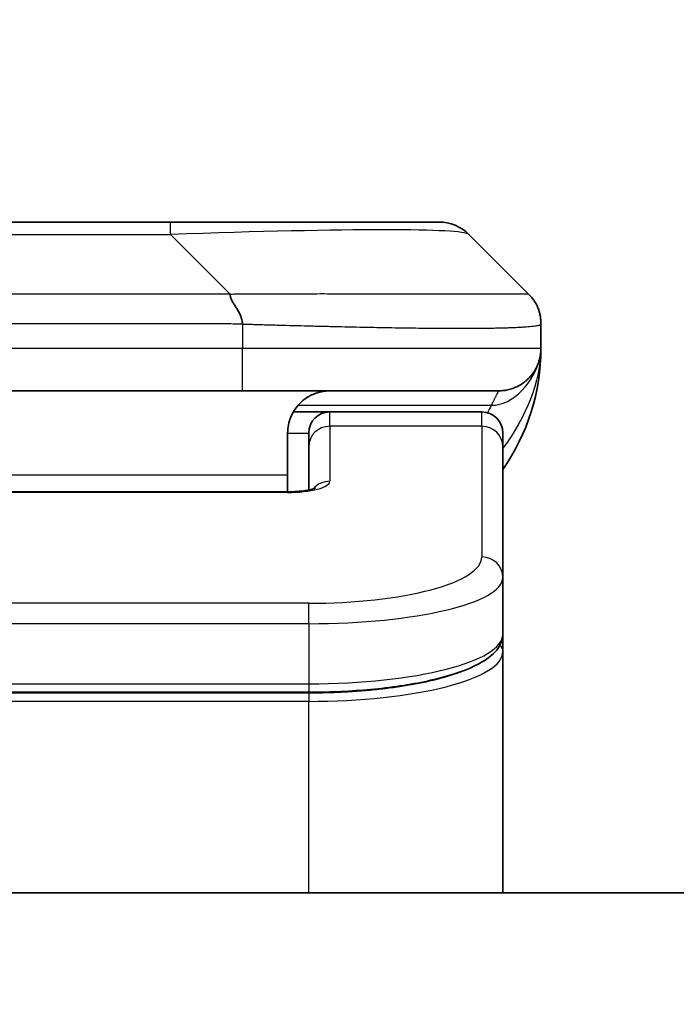
# Model space of a CAD drawing. Units: millimetres. Extents: x 0 to 8662, y 0 to 1546.
# Drawn here: x 3708 to 3723, y 862 to 885 of the extents above; entities that cross this region are included whole.
import ezdxf

# ---------------------------------------------------------------- set-up
doc = ezdxf.new("R2010")
doc.units = ezdxf.units.MM
for name, color, linetype, lineweight in [('Dimension (ISO)', 7, 'Continuous', 18), ('Dimension (ISO) @ 1', 7, 'Continuous', 18), ('Visible (ISO)', 7, 'Continuous', 35), ('Visible Narrow (ISO)', 7, 'Continuous', 25)]:
    doc.layers.add(name, color=color, linetype=linetype, lineweight=lineweight)
doc.styles.add('Note Text (TK)', font='MS PGothic.ttf')
doc.dimstyles.new('Default - Method 1b (TK)', dxfattribs={"dimscale": 4.5, "dimtxt": 2.5, "dimasz": 2.5, "dimexe": 1, "dimexo": 1.5, "dimgap": 1, "dimtad": 1, "dimtoh": 1, "dimrnd": 1e-08, "dimdsep": 46, "dimtxsty": 'Note Text (TK)', "dimblk": 'OPEN', "dimcen": 0.09, "dimdle": 5, "dimclrd": 100, "dimclre": 100, "dimclrt": 7, "dimadec": 1, "dimazin": 1, "dimtfac": 1, "dimtmove": 0, "dimatfit": 3, "dimldrblk": 'OPEN', "dimfxl": 0, "dimtolj": 1, "dimlwd": -1, "dimlwe": -1, "dimarcsym": 0})

# ---------------------------------------------------------------- blocks, each defined once
blk = doc.blocks.new('_Open')
at = {"color": 0, "linetype": 'ByBlock', "lineweight": -2}
for p, q in [((-1, 0.1667), (0, 0)), ((-1, -0.1667), (0, 0)), ((0, 0), (-1, 0))]:
    blk.add_line(p, q, dxfattribs=at)
blk = doc.blocks.new('*D48')
at = {"layer": 'Defpoints', "color": 0, "transparency": 16777216}
for p in [(3773.352, 938.944), (3640.852, 861.879), (3773.352, 861.879)]:
    blk.add_point(p, dxfattribs=at)
at = {"layer": 'Dimension (ISO)', "color": 100, "transparency": 16777216}
for p, q in [((3640.852, 870.129), (3640.852, 944.444)), ((3773.352, 870.129), (3773.352, 944.444)), ((3654.602, 938.944), (3759.602, 938.944))]:
    blk.add_line(p, q, dxfattribs=at)
at = {"layer": 'Dimension (ISO)', "color": 100, "transparency": 16777216, "xscale": 13.75, "yscale": 13.75, "zscale": 13.75, "rotation": 180}
blk.add_blockref('_Open', (3640.852, 938.944), dxfattribs=at)
at = {"layer": 'Dimension (ISO)', "color": 100, "transparency": 16777216, "xscale": 13.75, "yscale": 13.75, "zscale": 13.75}
blk.add_blockref('_Open', (3773.352, 938.944), dxfattribs=at)
at = {"layer": 'Dimension (ISO)', "color": 7, "transparency": 16777216, "insert": (3707.102, 964.503), "char_height": 13.75, "attachment_point": 5, "style": 'Note Text (TK)'}
blk.add_mtext('\\A1;\\fMS PGothic|b0|i0;{\\H13.6950;132.5±0.5 \\P}\\fMS PGothic|b0|i0;{\\H13.6950;(ケース外形 / External)}', dxfattribs=at)

msp = doc.modelspace()

# ---------------------------------------------------------------- linework, layer by layer
at = {"layer": 'Visible (ISO)'}
for p, q in [((3702.88, 880.4199), (3711.3237, 880.4199)), ((3711.3237, 880.4199), (3717.6877, 880.4199)), ((3719.809, 878.7128), (3718.3948, 880.127)), ((3720.1019, 878.0035), (3720.1019, 878.0058)), ((3720.1019, 878.0035), (3720.1019, 877.4199)), ((3713.0307, 876.4199), (3707.1019, 876.4199)), ((3713.0307, 876.4199), (3719.1019, 876.4199)), ((3714.2358, 875.9199), (3715.1019, 875.9199)), ((3718.7019, 875.9199), (3715.1019, 875.9199)), ((3714.1019, 875.4199), (3714.1019, 874.4199)), ((3714.6019, 875.0962), (3714.6019, 875.4199)), ((3719.2019, 875.0962), (3719.2019, 875.4199)), ((3714.6019, 875.0962), (3714.6019, 874.0701)), ((3719.2019, 875.0962), (3719.2019, 871.9993)), ((3714.1019, 874.0266), (3714.1019, 874.4199)), ((3700.1019, 874.0266), (3714.1019, 874.0266)), ((3719.2019, 871.9993), (3719.2019, 870.6535)), ((3719.2019, 870.2394), (3719.2019, 870.6535)), ((3719.2019, 864.5199), (3719.2019, 870.2394)), ((3714.6019, 869.2745), (3699.6019, 869.2745)), ((3754.3519, 864.5199), (3659.8519, 864.5199))]:
    msp.add_line(p, q, dxfattribs=at)
for centre, radius, start, end in [((3717.6877, 879.4199), 1, 45, 90), ((3715.1019, 877.4199), 5, 325.08479, 0), ((3715.1019, 875.4199), 0.5, 90, 180), ((3718.7019, 875.4199), 0.5, 0, 90)]:
    msp.add_arc(centre, radius, start, end, dxfattribs=at)
for points, knots in [([(3712.7379, 878.7128), (3712.7379, 878.7004), (3712.739, 878.6877), (3712.7411, 878.6749), (3712.7433, 878.6622), (3712.7464, 878.6494), (3712.7503, 878.6365), (3712.7543, 878.6236), (3712.7591, 878.6106), (3712.7647, 878.5975), (3712.7702, 878.5844), (3712.7765, 878.5712), (3712.7834, 878.5578), (3712.797, 878.5312), (3712.8131, 878.5039), (3712.8303, 878.4759), (3712.8475, 878.4481), (3712.8659, 878.4196), (3712.8844, 878.3904), (3712.9028, 878.3612), (3712.9212, 878.3314), (3712.9384, 878.3008), (3712.9556, 878.27), (3712.9717, 878.2386), (3712.9853, 878.2066), (3712.9922, 878.1904), (3712.9985, 878.1742), (3713.004, 878.1577), (3713.0096, 878.1411), (3713.0144, 878.1244), (3713.0184, 878.1076), (3713.0224, 878.0906), (3713.0255, 878.0735), (3713.0276, 878.0562), (3713.0297, 878.0387), (3713.0308, 878.021), (3713.0308, 878.0035)], [0, 0, 0, 0, 0.0639341, 0.0639341, 0.0639341, 0.1272797, 0.1272797, 0.1272797, 0.1901351, 0.1901351, 0.1901351, 0.2525914, 0.2525914, 0.2525914, 0.3765924, 0.3765924, 0.3765924, 0.4999823, 0.4999823, 0.4999823, 0.6233743, 0.6233743, 0.6233743, 0.7473816, 0.7473816, 0.7473816, 0.8098428, 0.8098428, 0.8098428, 0.8727042, 0.8727042, 0.8727042, 0.9360571, 0.9360571, 0.9360571, 1, 1, 1, 1]), ([(3720.1019, 878.0035), (3720.1019, 878.021), (3720.1016, 878.0387), (3720.1003, 878.0735), (3720.0993, 878.0906), (3720.0967, 878.1244), (3720.0951, 878.1411), (3720.091, 878.1742), (3720.0887, 878.1905), (3720.0804, 878.2386), (3720.0733, 878.2701), (3720.0558, 878.3314), (3720.0455, 878.3613), (3720.0214, 878.4197), (3720.0077, 878.4482), (3719.9769, 878.5039), (3719.9597, 878.5312), (3719.9316, 878.5712), (3719.9218, 878.5844), (3719.9014, 878.6106), (3719.8908, 878.6236), (3719.8687, 878.6494), (3719.8573, 878.6622), (3719.8337, 878.6877), (3719.8214, 878.7004), (3719.809, 878.7128)], [0, 0, 0, 0, 0.0638986, 0.0638986, 0.1272191, 0.1272191, 0.1900582, 0.1900582, 0.2525056, 0.2525056, 0.3765059, 0.3765059, 0.4999109, 0.4999109, 0.6233265, 0.6233265, 0.7473585, 0.7473585, 0.8098304, 0.8098304, 0.8727, 0.8727, 0.9360574, 0.9360574, 1, 1, 1, 1]), ([(3720.1019, 877.4199), (3720.1019, 877.4199), (3720.1019, 877.4199), (3720.1019, 877.4198), (3720.1019, 877.4197), (3720.1019, 877.4163), (3720.1019, 877.4143), (3720.1018, 877.4075), (3720.1018, 877.4044), (3720.1016, 877.3976), (3720.1016, 877.3945), (3720.1014, 877.3881), (3720.1013, 877.3862), (3720.1012, 877.3819), (3720.1011, 877.3801), (3720.1009, 877.3754), (3720.1008, 877.3725), (3720.1005, 877.3664), (3720.1003, 877.3638), (3720.0998, 877.3545), (3720.0993, 877.3471), (3720.0983, 877.3342), (3720.0978, 877.3286), (3720.0963, 877.3131), (3720.0952, 877.3033), (3720.0917, 877.2748), (3720.0888, 877.2568), (3720.0756, 877.1844), (3720.0622, 877.1356), (3720.0394, 877.071), (3720.0331, 877.0545), (3720.0225, 877.0291), (3720.0188, 877.0205), (3720.0125, 877.0063), (3720.01, 877.0008), (3720.0052, 876.9907), (3720.003, 876.986), (3719.9985, 876.9768), (3719.9961, 876.9721), (3719.9924, 876.9648), (3719.9909, 876.9618), (3719.9863, 876.953), (3719.9837, 876.9481), (3719.9792, 876.9399), (3719.9774, 876.9365), (3719.9648, 876.9138), (3719.9613, 876.9084), (3719.9558, 876.8992), (3719.9547, 876.8974), (3719.9547, 876.8974)], [0, 0, 0, 0, 0.00001198, 0.00001198, 0.00006213, 0.00006213, 0.00226908, 0.00226908, 0.00814134, 0.00814134, 0.01596928, 0.01596928, 0.01883868, 0.01883868, 0.02037324, 0.02037324, 0.0219239, 0.0219239, 0.02290736, 0.02290736, 0.02519539, 0.02519539, 0.02685631, 0.02685631, 0.02986698, 0.02986698, 0.03597903, 0.03597903, 0.05482324, 0.05482324, 0.06126212, 0.06126212, 0.06440445, 0.06440445, 0.06627512, 0.06627512, 0.06781781, 0.06781781, 0.06937043, 0.06937043, 0.07054557, 0.07054557, 0.07322316, 0.07322316, 0.07614884, 0.07614884, 0.09594005, 0.09594005, 0.11649137, 0.11649137, 0.11649137, 0.11649137]), ([(3720.1019, 877.4199), (3720.1019, 877.4199), (3720.1019, 877.4408), (3720.1019, 877.4199), (3720.1019, 877.4199), (3720.1019, 877.4198), (3720.1019, 877.4198), (3720.1019, 877.4197), (3720.1019, 877.4197), (3720.1019, 877.4192), (3720.1019, 877.4187), (3720.1019, 877.4176), (3720.1019, 877.417), (3720.1018, 877.4068), (3720.1018, 877.4085), (3720.1018, 877.4074), (3720.1019, 877.4159), (3720.1019, 877.4199)], [0, 0, 0, 0, 0.07125355, 0.07125355, 0.07130405, 0.07130405, 0.07140585, 0.07140585, 0.07161264, 0.07161264, 0.07349336, 0.07349336, 0.07561645, 0.07561645, 0.10688889, 0.10688889, 0.13835868, 0.13835868, 0.13835868, 0.13835868]), ([(3720.1019, 877.4199), (3720.1019, 877.4199), (3720.1019, 877.4199), (3720.1019, 877.4199), (3720.1019, 877.4199), (3720.1019, 877.4198), (3720.1019, 877.4198), (3720.1019, 877.4197), (3720.1019, 877.4197), (3720.1019, 877.4192), (3720.1019, 877.4187), (3720.1019, 877.4176), (3720.1019, 877.417), (3720.1018, 877.4068), (3720.1018, 877.4085), (3720.1018, 877.4074), (3720.1019, 877.4159), (3720.1019, 877.4199)], [0.071236245, 0.071236245, 0.071236245, 0.071236245, 0.071244509, 0.071244509, 0.071295008, 0.071295008, 0.071396802, 0.071396802, 0.071603596, 0.071603596, 0.073484313, 0.073484313, 0.075607399, 0.075607399, 0.106879847, 0.106879847, 0.138349635, 0.138349635, 0.138349635, 0.138349635]), ([(3715.1019, 876.4199), (3714.9738, 876.4199), (3714.8343, 876.3941), (3714.5712, 876.2796), (3714.4479, 876.1908), (3714.2839, 876.0039), (3714.2199, 875.9068), (3714.1287, 875.6804), (3714.1019, 875.5508), (3714.1019, 875.4199)], [-0.75818442, -0.75818442, -0.75818442, -0.75818442, -0.69165561, -0.69165561, -0.62512679, -0.62512679, -0.57978612, -0.57978612, -0.53444544, -0.53444544, -0.53444544, -0.53444544]), ([(3714.1019, 874.0266), (3714.176, 874.0266), (3714.251, 874.0293), (3714.3952, 874.0395), (3714.466, 874.0474), (3714.5874, 874.0663), (3714.6407, 874.0776), (3714.6984, 874.0932), (3714.7137, 874.0978), (3714.7366, 874.1056), (3714.745, 874.1088), (3714.7558, 874.1133), (3714.7589, 874.1148), (3714.7601, 874.1154), (3714.7602, 874.1155), (3714.7602, 874.1155)], [0, 0, 0, 0, 0.022246205, 0.022246205, 0.045380355, 0.045380355, 0.067678223, 0.067678223, 0.077438877, 0.077438877, 0.085819971, 0.085819971, 0.093057876, 0.093057876, 0.09466979, 0.09466979, 0.09466979, 0.09466979]), ([(3719.2019, 870.6535), (3719.2019, 870.5177), (3719.1447, 870.3848), (3718.954, 870.1511), (3718.8106, 870.0456), (3718.3753, 869.8127), (3718.0365, 869.6925), (3717.2539, 869.4989), (3716.8059, 869.4215), (3715.8841, 869.3178), (3715.403, 869.2869), (3714.8156, 869.2755), (3714.7087, 869.2745), (3714.6019, 869.2745)], [0, 0, 0, 0, 0.1023296, 0.1023296, 0.2184711, 0.2184711, 0.38316084, 0.38316084, 0.53936663, 0.53936663, 0.68402263, 0.68402263, 0.71607399, 0.71607399, 0.71607399, 0.71607399])]:
    msp.add_open_spline(points, degree=3, knots=knots, dxfattribs=at)
msp.add_rational_spline([(3719.1019, 876.4199), (3719.6877, 876.4199), (3720.1019, 876.8341), (3720.1019, 877.4199)], [1, 0.804737851912, 0.804737851912, 1], degree=3, dxfattribs=at)
at = {"layer": 'Visible Narrow (ISO)'}
for p, q in [((3711.3237, 880.127), (3711.3237, 880.4199)), ((3702.88, 880.127), (3711.3237, 880.127)), ((3712.7379, 878.7128), (3711.3237, 880.127)), ((3712.7379, 878.7128), (3707.1019, 878.7128)), ((3713.0308, 878.0035), (3713.0308, 877.4199)), ((3713.0308, 877.4199), (3707.1019, 877.4199)), ((3720.1019, 877.4199), (3713.0308, 877.4199)), ((3714.35, 876.0792), (3718.9308, 876.0792)), ((3715.1019, 875.5792), (3715.1019, 875.9199)), ((3718.7019, 875.5792), (3718.7019, 875.9199)), ((3714.1019, 875.4199), (3714.6019, 875.4199)), ((3718.7019, 875.5792), (3715.1019, 875.5792)), ((3715.1019, 875.5792), (3715.1019, 874.2775)), ((3718.7019, 875.5792), (3718.7019, 872.4823)), ((3714.1019, 874.4199), (3700.6019, 874.4199)), ((3714.1019, 874.0096), (3700.1019, 874.0096)), ((3714.1019, 874.0266), (3714.1019, 874.0096)), ((3714.6019, 871.3837), (3699.6019, 871.3837)), ((3714.6019, 870.9007), (3714.6019, 871.3837)), ((3714.6019, 870.9007), (3699.6019, 870.9007)), ((3714.6019, 870.9007), (3714.6019, 869.4745)), ((3699.6019, 869.4745), (3714.6019, 869.4745)), ((3714.6019, 869.4745), (3714.6019, 869.2745)), ((3714.6019, 869.2536), (3699.6019, 869.2536)), ((3714.6019, 869.2536), (3714.6019, 869.0604)), ((3714.6019, 869.0604), (3699.6019, 869.0604)), ((3714.6019, 864.5199), (3714.6019, 869.0604))]:
    msp.add_line(p, q, dxfattribs=at)
for centre, major_axis, ratio, start_param, end_param in [((3704.9594, 879.4199), (13.4415, 0.6951), 0.0318713, 0.02873, 1.075914), ((3713.0308, 877.4199), (-0.0001, -1), 0.0000501, 0.0000001, 1.5707964), ((3715.1019, 875.0962), (-0.5, 0), 0.9659258, 4.712389, 6.2831852), ((3718.7019, 875.0962), (0.5, 0), 0.9659258, 0, 1.5707963), ((3714.102, 874.2775), (0.9999, 0), 0.2679501, 4.7122886, 6.2831855), ((3715.1019, 873.7946), (0.5, 0), 0.9659262, 1.5707914, 2.4633227), ((3714.6022, 872.4822), (4.0996, 0.0001), 0.2679488, 4.7122936, 6.2831961), ((3718.7019, 871.9993), (0.5, 0), 0.9659255, 6.2831808, 7.8539771), ((3714.6018, 871.9993), (4.6, 0), 0.238824, 4.7123936, 6.2831852), ((3714.6019, 870.6535), (-4.6, 0), 0.2563001, 1.5708007, 3.1415933), ((3719.0019, 870.2394), (0.2, 0), 0.9659258, 6.2831852, 7.1520206), ((3714.6019, 870.2393), (4.6, 0), 0.256298, 4.7123843, 6.2831855)]:
    msp.add_ellipse(centre, major_axis=major_axis, ratio=ratio, start_param=start_param, end_param=end_param, dxfattribs=at)
for points, knots in [([(3712.7379, 878.7128), (3712.7737, 878.714), (3712.8095, 878.7151), (3712.882, 878.717), (3712.9187, 878.7178), (3713.0296, 878.7198), (3713.1037, 878.7206), (3713.1889, 878.7211), (3713.2, 878.7211), (3713.2723, 878.7215), (3713.3335, 878.7215), (3713.4094, 878.7214), (3713.424, 878.7214), (3713.4583, 878.7213), (3713.4779, 878.7213), (3713.5296, 878.7212), (3713.5618, 878.7211), (3713.6075, 878.7211), (3713.621, 878.7211), (3713.6506, 878.7211), (3713.6667, 878.7212), (3713.6949, 878.7212), (3713.7069, 878.7213), (3713.7359, 878.7214), (3713.7527, 878.7214), (3713.7807, 878.7215), (3713.7919, 878.7215), (3713.8496, 878.7216), (3713.8961, 878.7218), (3713.952, 878.7219), (3713.9615, 878.7219), (3714.0764, 878.7221), (3714.1817, 878.7223), (3714.2927, 878.7225), (3714.2987, 878.7225), (3714.4127, 878.7226), (3714.5204, 878.7227), (3714.7404, 878.7228), (3714.8526, 878.7229), (3715.0756, 878.7228), (3715.1863, 878.7228), (3715.3995, 878.7226), (3715.5022, 878.7225), (3715.6101, 878.7223), (3715.6162, 878.7223), (3715.7297, 878.7222), (3715.8362, 878.722), (3716.0357, 878.7217), (3716.1289, 878.7215), (3716.2319, 878.7213), (3716.2427, 878.7213), (3716.3558, 878.7211), (3716.4569, 878.7209), (3716.6409, 878.7205), (3716.7243, 878.7203), (3716.821, 878.7201), (3716.8355, 878.7201), (3716.9459, 878.7199), (3717.0402, 878.7197), (3717.2071, 878.7194), (3717.2804, 878.7193), (3717.3695, 878.7192), (3717.3867, 878.7192), (3717.492, 878.719), (3717.5782, 878.7189), (3717.7043, 878.7188), (3717.7457, 878.7188), (3717.7968, 878.7188), (3717.807, 878.7188), (3717.8285, 878.7188), (3717.8399, 878.7188), (3717.855, 878.7188), (3717.8638, 878.7188), (3717.8776, 878.7188), (3717.8926, 878.7188), (3717.9125, 878.7188), (3717.9372, 878.7188), (3717.9568, 878.7188), (3717.9862, 878.7188), (3718.0056, 878.7188), (3718.0633, 878.7188), (3718.1012, 878.7188), (3718.1969, 878.7189), (3718.2538, 878.719), (3718.3246, 878.7191), (3718.3398, 878.7191), (3718.4247, 878.7192), (3718.4919, 878.7194), (3718.6081, 878.7197), (3718.6582, 878.7198), (3718.7186, 878.72), (3718.7305, 878.72), (3718.8018, 878.7203), (3718.8585, 878.7205), (3718.9569, 878.7208), (3718.9994, 878.721), (3719.0492, 878.7212), (3719.0583, 878.7212), (3719.1162, 878.7215), (3719.1625, 878.7217), (3719.2425, 878.722), (3719.277, 878.7221), (3719.3164, 878.7223), (3719.3231, 878.7223), (3719.4008, 878.7226), (3719.4631, 878.7228), (3719.5218, 878.7228), (3719.5265, 878.7228), (3719.5598, 878.7229), (3719.5861, 878.7228), (3719.6301, 878.7227), (3719.6486, 878.7226), (3719.6686, 878.7225), (3719.6716, 878.7225), (3719.691, 878.7223), (3719.7056, 878.7222), (3719.7211, 878.7219), (3719.7235, 878.7219), (3719.7295, 878.7218), (3719.733, 878.7217), (3719.7378, 878.7216), (3719.7391, 878.7216), (3719.7424, 878.7215), (3719.7444, 878.7215), (3719.748, 878.7214), (3719.7495, 878.7214), (3719.7525, 878.7213), (3719.754, 878.7213), (3719.7566, 878.7212), (3719.7578, 878.7212), (3719.7592, 878.7212), (3719.7595, 878.7212), (3719.7613, 878.7213), (3719.7626, 878.7213), (3719.7668, 878.7214), (3719.7694, 878.7215), (3719.773, 878.7217), (3719.7742, 878.7217), (3719.7765, 878.7218), (3719.7777, 878.7218), (3719.7827, 878.7219), (3719.7861, 878.7218), (3719.7899, 878.7214), (3719.7905, 878.7213), (3719.7949, 878.7207), (3719.7981, 878.7198), (3719.8025, 878.7178), (3719.8039, 878.717), (3719.8065, 878.7151), (3719.8077, 878.714), (3719.809, 878.7128)], [0, 0, 0, 0, 0.0095184, 0.0095184, 0.0192702, 0.0192702, 0.0389776, 0.0389776, 0.0419212, 0.0419212, 0.0581996, 0.0581996, 0.0621072, 0.0621072, 0.0673145, 0.0673145, 0.0758905, 0.0758905, 0.0794947, 0.0794947, 0.083783, 0.083783, 0.0870051, 0.0870051, 0.0915036, 0.0915036, 0.0944913, 0.0944913, 0.1069292, 0.1069292, 0.1094537, 0.1094537, 0.1377166, 0.1377166, 0.1393366, 0.1393366, 0.168411, 0.168411, 0.1989632, 0.1989632, 0.2294313, 0.2294313, 0.2581017, 0.2581017, 0.2598073, 0.2598073, 0.2901016, 0.2901016, 0.3171407, 0.3171407, 0.3203027, 0.3203027, 0.3504052, 0.3504052, 0.375904, 0.375904, 0.3804149, 0.3804149, 0.4103459, 0.4103459, 0.4344429, 0.4344429, 0.4402132, 0.4402132, 0.4700343, 0.4700343, 0.4849437, 0.4849437, 0.4886699, 0.4886699, 0.4928467, 0.4928467, 0.4942589, 0.4961219, 0.497985, 0.4998481, 0.5035714, 0.5072944, 0.5072944, 0.5147411, 0.5147411, 0.5296378, 0.5296378, 0.55297, 0.55297, 0.5594638, 0.5594638, 0.5893357, 0.5893357, 0.6133152, 0.6133152, 0.6192715, 0.6192715, 0.6492867, 0.6492867, 0.6738839, 0.6738839, 0.6793932, 0.6793932, 0.7095977, 0.7095977, 0.7347357, 0.7347357, 0.7399033, 0.7399033, 0.7958822, 0.7958822, 0.8008112, 0.8008112, 0.8314142, 0.8314142, 0.8573104, 0.8573104, 0.862117, 0.862117, 0.8881264, 0.8881264, 0.89291, 0.89291, 0.9006218, 0.9006218, 0.9035569, 0.9035569, 0.9083392, 0.9083392, 0.9122001, 0.9122001, 0.9161097, 0.9161097, 0.9192643, 0.9192643, 0.9202582, 0.9202582, 0.9244067, 0.9244067, 0.9334204, 0.9334204, 0.9376307, 0.9376307, 0.9424341, 0.9424341, 0.9581298, 0.9581298, 0.9615629, 0.9615629, 0.9810021, 0.9810021, 0.9905009, 0.9905009, 1, 1, 1, 1]), ([(3713.0308, 878.0035), (3713.0133, 878.0035), (3712.9955, 878.0035), (3712.9775, 878.0035), (3712.9599, 878.0035), (3712.9421, 878.0036), (3712.9242, 878.0036), (3712.8871, 878.0036), (3712.8493, 878.0037), (3712.8112, 878.0038), (3712.7356, 878.004), (3712.6589, 878.0043), (3712.5839, 878.0046), (3712.5071, 878.0048), (3712.4321, 878.0051), (3712.3619, 878.0053), (3712.3258, 878.0055), (3712.2909, 878.0056), (3712.2576, 878.0056), (3712.2235, 878.0057), (3712.1911, 878.0057), (3712.1609, 878.0058), (3712.1568, 878.0058), (3712.1528, 878.0058), (3712.1488, 878.0058), (3712.1226, 878.0058), (3712.0964, 878.0058), (3712.0702, 878.0058), (3712.04, 878.0058), (3712.0098, 878.0058), (3711.9796, 878.0058), (3711.9193, 878.0058), (3711.8589, 878.0058), (3711.7985, 878.0058), (3711.6779, 878.0057), (3711.5573, 878.0057), (3711.4367, 878.0057), (3710.9549, 878.0057), (3710.4731, 878.0057), (3709.9913, 878.0057), (3709.5096, 878.0057), (3709.0279, 878.0057), (3708.5462, 878.0057), (3708.0647, 878.0057), (3707.5833, 878.0057), (3707.1019, 878.0057)], [0, 0, 0, 0, 0.0070785, 0.0070785, 0.0070785, 0.0140046, 0.0140046, 0.0140046, 0.0283529, 0.0283529, 0.0283529, 0.0568624, 0.0568624, 0.0568624, 0.0860433, 0.0860433, 0.0860433, 0.101083, 0.101083, 0.101083, 0.1165632, 0.1165632, 0.1165632, 0.1186532, 0.1186532, 0.1186532, 0.1323804, 0.1323804, 0.1323804, 0.148198, 0.148198, 0.148198, 0.1798194, 0.1798194, 0.1798194, 0.2430144, 0.2430144, 0.2430144, 0.4954203, 0.4954203, 0.4954203, 0.7477818, 0.7477818, 0.7477818, 1, 1, 1, 1]), ([(3713.0308, 878.0035), (3713.0535, 878.0029), (3713.0774, 878.0021), (3713.1236, 878.0008), (3713.1459, 878.0001), (3713.2122, 877.998), (3713.2562, 877.9966), (3713.3074, 877.9949), (3713.3142, 877.9947), (3713.3604, 877.9932), (3713.3995, 877.992), (3713.4636, 877.99), (3713.4884, 877.9893), (3713.5401, 877.9878), (3713.567, 877.987), (3713.6068, 877.9859), (3713.6197, 877.9855), (3713.6487, 877.9847), (3713.6656, 877.9843), (3713.7128, 877.983), (3713.7423, 877.9822), (3713.7837, 877.9812), (3713.7953, 877.9809), (3713.8554, 877.9793), (3713.9038, 877.978), (3713.9619, 877.9765), (3713.9717, 877.9763), (3714.0916, 877.9731), (3714.2015, 877.9703), (3714.3175, 877.9674), (3714.3238, 877.9672), (3714.4433, 877.9642), (3714.5564, 877.9614), (3714.7878, 877.9557), (3714.9061, 877.9529), (3715.142, 877.9473), (3715.2596, 877.9446), (3715.4866, 877.9395), (3715.5962, 877.9371), (3715.7113, 877.9347), (3715.7178, 877.9345), (3715.8395, 877.932), (3715.9537, 877.9296), (3716.1683, 877.9254), (3716.2689, 877.9235), (3716.38, 877.9215), (3716.3916, 877.9213), (3716.5143, 877.9191), (3716.6239, 877.9173), (3716.8238, 877.9141), (3716.9145, 877.9128), (3717.0197, 877.9113), (3717.0355, 877.9111), (3717.1561, 877.9095), (3717.2591, 877.9083), (3717.4414, 877.9063), (3717.5214, 877.9056), (3717.6189, 877.9048), (3717.6376, 877.9046), (3717.7529, 877.9038), (3717.8471, 877.9032), (3717.9847, 877.9027), (3718.03, 877.9025), (3718.0857, 877.9024), (3718.0968, 877.9024), (3718.1203, 877.9023), (3718.1326, 877.9023), (3718.1491, 877.9023), (3718.1587, 877.9023), (3718.1737, 877.9023), (3718.1901, 877.9023), (3718.2009, 877.9023), (3718.2171, 877.9023), (3718.2386, 877.9023), (3718.26, 877.9023), (3718.2918, 877.9023), (3718.3129, 877.9024), (3718.3756, 877.9025), (3718.4167, 877.9026), (3718.5203, 877.9031), (3718.5817, 877.9035), (3718.6579, 877.9042), (3718.6743, 877.9043), (3718.7654, 877.9052), (3718.8372, 877.9061), (3718.9609, 877.908), (3719.0139, 877.909), (3719.0775, 877.9103), (3719.09, 877.9106), (3719.1648, 877.9123), (3719.224, 877.9138), (3719.3258, 877.9169), (3719.3696, 877.9184), (3719.4205, 877.9204), (3719.4297, 877.9207), (3719.4886, 877.923), (3719.5353, 877.9252), (3719.6151, 877.9292), (3719.6493, 877.9311), (3719.6879, 877.9335), (3719.6944, 877.9339), (3719.77, 877.9388), (3719.8293, 877.9436), (3719.8839, 877.9492), (3719.8882, 877.9496), (3719.9188, 877.9528), (3719.9424, 877.9557), (3719.9812, 877.9611), (3719.9972, 877.9636), (3720.014, 877.9666), (3720.0165, 877.967), (3720.0325, 877.9701), (3720.0443, 877.9726), (3720.0562, 877.9757), (3720.058, 877.9762), (3720.0626, 877.9775), (3720.0652, 877.9783), (3720.0687, 877.9794), (3720.0696, 877.9797), (3720.0721, 877.9804), (3720.0735, 877.9809), (3720.076, 877.9818), (3720.077, 877.9822), (3720.0791, 877.983), (3720.0801, 877.9834), (3720.0818, 877.9841), (3720.0825, 877.9844), (3720.0834, 877.9848), (3720.0836, 877.9849), (3720.0846, 877.9853), (3720.0854, 877.9857), (3720.0876, 877.9869), (3720.089, 877.9876), (3720.0914, 877.9892), (3720.0925, 877.9899), (3720.095, 877.9918), (3720.0964, 877.993), (3720.0977, 877.9945), (3720.098, 877.9948), (3720.0994, 877.9965), (3720.1003, 877.9979), (3720.1012, 878), (3720.1015, 878.0007), (3720.1018, 878.0021), (3720.1019, 878.0028), (3720.1019, 878.0035)], [0, 0, 0, 0, 0.0060309, 0.0060309, 0.0120008, 0.0120008, 0.0238645, 0.0238645, 0.0256517, 0.0256517, 0.0361314, 0.0361314, 0.0427402, 0.0427402, 0.0498324, 0.0498324, 0.053223, 0.053223, 0.0575464, 0.0575464, 0.0655788, 0.0655788, 0.0686905, 0.0686905, 0.0815644, 0.0815644, 0.0841798, 0.0841798, 0.1135151, 0.1135151, 0.1151996, 0.1151996, 0.1454965, 0.1454965, 0.177471, 0.177471, 0.2094958, 0.2094958, 0.2397564, 0.2397564, 0.24156, 0.24156, 0.2736902, 0.2736902, 0.3025081, 0.3025081, 0.3058861, 0.3058861, 0.3381271, 0.3381271, 0.3655453, 0.3655453, 0.3704056, 0.3704056, 0.402723, 0.402723, 0.4288146, 0.4288146, 0.4350703, 0.4350703, 0.4674378, 0.4674378, 0.4836361, 0.4836361, 0.4876853, 0.4876853, 0.4922244, 0.4922244, 0.4937592, 0.4957839, 0.4978088, 0.4998336, 0.4998336, 0.50388, 0.507926, 0.507926, 0.5160184, 0.5160184, 0.5322027, 0.5322027, 0.5575322, 0.5575322, 0.5645751, 0.5645751, 0.5969278, 0.5969278, 0.622829, 0.622829, 0.6292513, 0.6292513, 0.6615372, 0.6615372, 0.6878929, 0.6878929, 0.6937826, 0.6937826, 0.7259826, 0.7259826, 0.7526652, 0.7526652, 0.7581356, 0.7581356, 0.8171307, 0.8171307, 0.8223012, 0.8223012, 0.8543215, 0.8543215, 0.8813113, 0.8813113, 0.8863106, 0.8863106, 0.9133113, 0.9133113, 0.9182675, 0.9182675, 0.9262517, 0.9262517, 0.9292892, 0.9292892, 0.9342914, 0.9342914, 0.9382967, 0.9382967, 0.942181, 0.942181, 0.9451294, 0.9451294, 0.9460235, 0.9460235, 0.9495786, 0.9495786, 0.9566104, 0.9566104, 0.9630132, 0.9630132, 0.9732741, 0.9732741, 0.9754302, 0.9754302, 0.987634, 0.987634, 0.9937199, 0.9937199, 1, 1, 1, 1]), ([(3719.1019, 876.4199), (3719.1019, 876.4199), (3719.1016, 876.4195), (3719.1007, 876.4177), (3719.0999, 876.4163), (3719.097, 876.4109), (3719.0942, 876.4056), (3719.0885, 876.3949), (3719.0864, 876.3908), (3719.0817, 876.3819), (3719.0791, 876.377), (3719.0735, 876.3663), (3719.0705, 876.3605), (3719.064, 876.348), (3719.0605, 876.3413), (3719.0532, 876.327), (3719.0494, 876.3196), (3719.0413, 876.3037), (3719.037, 876.2953), (3719.0235, 876.2686), (3719.0137, 876.2491), (3718.9979, 876.2172), (3718.9924, 876.2061), (3718.981, 876.1831), (3718.9752, 876.1712), (3718.9631, 876.1464), (3718.9569, 876.1335), (3718.9441, 876.107), (3718.9375, 876.0933), (3718.9308, 876.0792)], [0, 0, 0, 0, 0.0626039, 0.0626039, 0.1251107, 0.1251107, 0.2499017, 0.2499017, 0.3122263, 0.3122263, 0.374526, 0.374526, 0.4368184, 0.4368184, 0.4999384, 0.4999384, 0.5614738, 0.5614738, 0.6239035, 0.6239035, 0.7489857, 0.7489857, 0.8116368, 0.8116368, 0.8743576, 0.8743576, 0.9371461, 0.9371461, 1, 1, 1, 1]), ([(3718.4639, 869.8676), (3718.4065, 869.8395), (3718.3447, 869.8119), (3718.2788, 869.785), (3718.2007, 869.7532), (3718.1168, 869.7223), (3718.0274, 869.6926), (3717.9823, 869.6776), (3717.9359, 869.6629), (3717.8881, 869.6486), (3717.8642, 869.6414), (3717.8399, 869.6342), (3717.8154, 869.6272), (3717.7902, 869.62), (3717.7646, 869.6128), (3717.7387, 869.6058), (3717.7141, 869.5991), (3717.6893, 869.5925), (3717.6641, 869.5859), (3717.6382, 869.5792), (3717.612, 869.5726), (3717.5855, 869.566), (3717.5326, 869.5529), (3717.4784, 869.5402), (3717.4229, 869.5278), (3717.3115, 869.5028), (3717.1951, 869.4793), (3717.0745, 869.4573), (3716.9553, 869.4356), (3716.8319, 869.4155), (3716.7049, 869.397), (3716.5766, 869.3782), (3716.4447, 869.3612), (3716.3099, 869.346), (3716.1756, 869.3309), (3716.0384, 869.3175), (3715.8989, 869.306), (3715.7595, 869.2944), (3715.6177, 869.2847), (3715.4744, 869.277), (3715.331, 869.2692), (3715.1861, 869.2633), (3715.0404, 869.2594), (3714.8948, 869.2555), (3714.7483, 869.2536), (3714.6019, 869.2536)], [0.32268798, 0.32268798, 0.32268798, 0.32268798, 0.37515521, 0.37515521, 0.37515521, 0.4372254, 0.4372254, 0.4372254, 0.46848685, 0.46848685, 0.46848685, 0.48411613, 0.48411613, 0.48411613, 0.50014445, 0.50014445, 0.50014445, 0.51536406, 0.51536406, 0.51536406, 0.5309841, 0.5309841, 0.5309841, 0.56222028, 0.56222028, 0.56222028, 0.62507106, 0.62507106, 0.62507106, 0.68719512, 0.68719512, 0.68719512, 0.74995928, 0.74995928, 0.74995928, 0.81246584, 0.81246584, 0.81246584, 0.87497011, 0.87497011, 0.87497011, 0.93748534, 0.93748534, 0.93748534, 1, 1, 1, 1])]:
    msp.add_open_spline(points, degree=3, knots=knots, dxfattribs=at)
for points in [[(3720.1019, 877.4199), (3720.1019, 876.6466), (3719.7458, 875.7851), (3719.2019, 875.0617)], [(3718.9308, 876.0792), (3719.4482, 876.0626), (3719.9605, 876.6521), (3720.0772, 877.1979)], [(3718.9308, 876.0792), (3718.9024, 876.0198), (3718.8709, 875.9605), (3718.8365, 875.9015)]]:
    msp.add_open_spline(points, degree=3, dxfattribs=at)

# ---------------------------------------------------------------- dimensions: what is measured, and where the dimension line sits
at = {"layer": 'Dimension (ISO) @ 1', "color": 100, "true_color": 0x00ff3f}
dim = msp.add_linear_dim(base=(3773.3519, 938.9438), p1=(3640.8519, 861.8794), p2=(3773.3519, 861.8794), angle=180, text='\\fMS PGothic|b0|i0;{\\H13.6950;<> \\P}\\fMS PGothic|b0|i0;{\\H13.6950;(ケース外形 / External)}', dimstyle='Default - Method 1b (TK)', override={"dimscale": 1, "dimtxt": 13.75, "dimasz": 13.75, "dimexe": 5.5, "dimexo": 8.25, "dimgap": 5.5, "dimdec": 2, "dimcen": 0.495, "dimtol": 1, "dimlim": 0, "dimtp": 0.5, "dimtm": 0.5, "dimtdec": 2, "dimtix": 0, "dimtofl": 0, "dimtmove": 0, "dimatfit": 1}, dxfattribs=at)
dim.commit()
dim.dimension.update_dxf_attribs({"geometry": '*D48', "text_midpoint": (3707.1019, 938.9438), "dimtype": 128})

doc.saveas('drawing.dxf')
